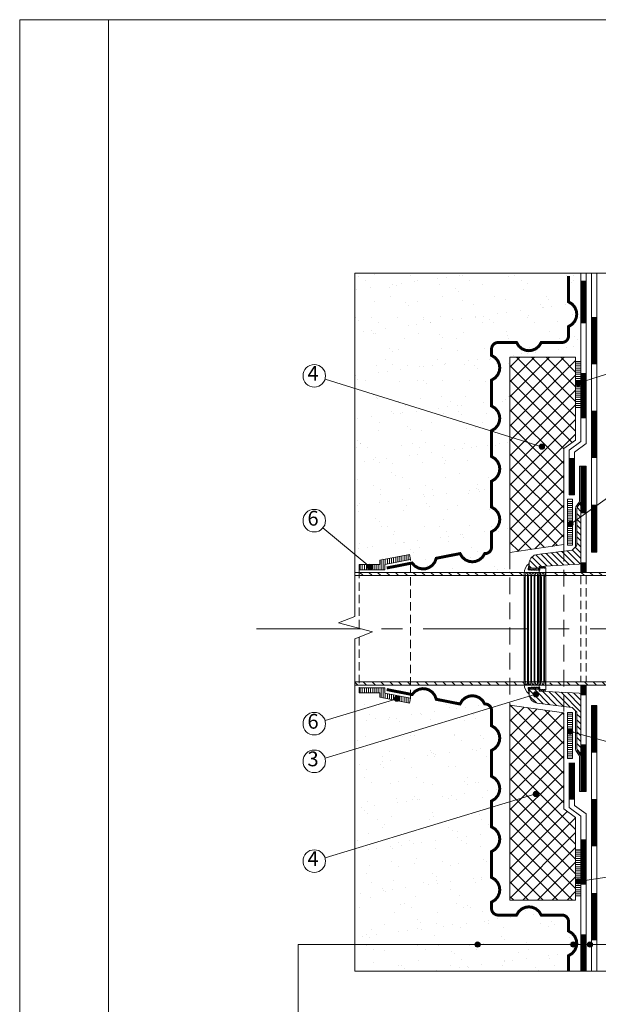
# Model space of a CAD drawing. Units: millimetres. Extents: x -6875 to 42256, y -7135 to -4552.
# Drawn here: x 34509 to 35390, y -6050 to -4552 of the extents above; entities that cross this region are included whole.
import ezdxf
from ezdxf.enums import TextEntityAlignment as Align

# ---------------------------------------------------------------- set-up
doc = ezdxf.new("R2010")
doc.units = ezdxf.units.MM
doc.linetypes.add('осевая', pattern=[50.8, 31.75, -6.35, 6.35, -6.35])
doc.linetypes.add('штриховая', pattern=[19.05, 12.7, -6.35])
doc.layers.get('0').update_dxf_attribs({"lineweight": 9})
for name, color, linetype, lineweight in [('Вспомогательные линии', 7, 'Continuous', 9), ('Оси', 7, 'Continuous', 15), ('Основные линии', 7, 'Continuous', 18), ('Песок', 7, 'Continuous', 15), ('Проходной элемент', 7, 'Continuous', 15), ('Размеры', 7, 'Continuous', 9), ('Рамка', 7, 'Continuous', 15), ('Сальник', 7, 'Continuous', 15), ('Сейфити', 7, 'Continuous', 15), ('Текст', 7, 'Continuous', 15), ('Тефонд', 162, 'Continuous', 9), ('Флажок', 170, 'Continuous', 15), ('Элотен Контабит', 7, 'Continuous', 15), ('ЭППС', 242, 'Continuous', 9)]:
    doc.layers.add(name, color=color, linetype=linetype, lineweight=lineweight)
doc.layers.add('Поля', color=5, linetype='Continuous', lineweight=0, plot=False)
doc.styles.add('Текст', font='mipgost.shx', dxfattribs={"oblique": 15, "height": 22.5})
pattern_1 = [(0, (-4418.5166, -33529.482), (1e-15, 3.175), [])]
pattern_2 = [(0, (-4405.9084, -33320.2962), (1e-15, 3.175), [])]

# ---------------------------------------------------------------- blocks, each defined once
blk = doc.blocks.new('уплотн')
at = {"layer": 'Проходной элемент', "color": 7, "linetype": 'Continuous', "lineweight": 15}
for p, q in [((1, 6.8), (-0.1, -1)), ((1, 6.8), (1, -2.6)), ((17.6, 2.4), (18.8, 0.7)), ((17.6, -1.9), (17.6, 2.4)), ((20.1, 2.4), (21.3, 0.7)), ((20.1, 1.1), (20.1, 2.4)), ((22.6, 2.4), (23.8, 0.7)), ((22.6, 1.1), (22.6, 2.4)), ((25.1, 2.4), (26.5, 0.4)), ((25.1, 1.1), (25.1, 2.4)), ((26.5, 0.4), (26.5, -4.7)), ((-6.2, -14), (-6.2, -7.2)), ((-3.9, -8), (-5, -14.1)), ((-5, -14.1), (-5, -169.8)), ((-2.3, -7.2), (-3, -7.2)), ((-1.3, -14), (-1.3, -8.2)), ((-1.3, -14), (-1.3, -169.9)), ((1, -8), (-0.1, -14.1)), ((-0.1, -14.1), (-0.1, -169.8)), ((2.7, -7.2), (2, -7.2)), ((2.8, -1.1), (4.1, -2.8)), ((2.8, -1.2), (2.8, -1.1)), ((3.7, -14), (3.7, -8.2)), ((3.7, -14), (3.7, -169.9)), ((6, -8), (4.9, -14.1)), ((4.9, -14.1), (4.9, -169.8)), ((5.3, -1.1), (6.6, -2.8)), ((5.3, -2.4), (5.3, -1.1)), ((7.7, -7.2), (7, -7.2)), ((7.8, -1.1), (9.1, -2.7)), ((7.8, -2.4), (7.8, -1.1)), ((8.7, -14), (8.7, -8.2)), ((8.7, -14), (8.7, -169.9)), ((11, -8), (9.9, -14.1)), ((9.9, -14.1), (9.9, -169.8)), ((10.3, -1), (11.6, -2.7)), ((10.3, -2.3), (10.3, -1)), ((12.7, -7.2), (12, -7.2)), ((12.8, -1), (14.1, -2.7)), ((12.8, -2.3), (12.8, -1)), ((13.7, -14), (13.7, -8.2)), ((13.7, -14), (13.7, -169.9)), ((16, -8), (14.9, -14.1)), ((14.9, -14.1), (14.9, -169.8)), ((15.3, -1), (16.3, -2.3)), ((15.3, -2.3), (15.3, -1)), ((17.7, -7.2), (17, -7.2)), ((18.7, -14), (18.7, -8.2)), ((18.7, -14), (18.7, -169.9)), ((21, -8), (19.9, -14.1)), ((19.9, -14.1), (19.9, -169.8)), ((22.6, -7.2), (21.9, -7.2)), ((23.6, -14), (23.6, -8.2)), ((23.6, -14), (23.6, -169.9)), ((26.5, -4.7), (24.8, -14.1)), ((24.8, -14.1), (24.8, -169.8)), ((26.5, -4.7), (26.5, -179.2)), ((-5, -169.8), (-3.9, -175.9)), ((-3, -176.7), (-2.3, -176.7)), ((-1.3, -175.7), (-1.3, -169.9)), ((-0.1, -169.8), (1, -175.9)), ((2, -176.7), (2.7, -176.7)), ((3.7, -175.7), (3.7, -169.9)), ((4.9, -169.8), (6, -175.9)), ((7, -176.7), (7.7, -176.7)), ((8.7, -175.7), (8.7, -169.9)), ((9.9, -169.8), (11, -175.9)), ((12, -176.7), (12.7, -176.7)), ((13.7, -175.7), (13.7, -169.9)), ((14.9, -169.8), (16, -175.9)), ((17, -176.7), (17.7, -176.7)), ((18.7, -175.7), (18.7, -169.9)), ((19.9, -169.8), (21, -175.9)), ((21.9, -176.7), (22.6, -176.7)), ((23.6, -175.7), (23.6, -169.9)), ((24.8, -169.8), (26.5, -179.2)), ((26.5, -179.2), (26.5, -184.3)), ((-0.1, -182.9), (1, -190.7)), ((1, -181.3), (1, -190.7)), ((4.1, -181.1), (2.8, -182.8)), ((2.8, -182.8), (2.8, -182.7)), ((6.6, -181.1), (5.3, -182.8)), ((5.3, -182.8), (5.3, -181.5)), ((9.1, -181.2), (7.8, -182.8)), ((7.8, -182.8), (7.8, -181.5)), ((11.6, -181.2), (10.3, -182.9)), ((10.3, -182.9), (10.3, -181.6)), ((14.1, -181.2), (12.8, -182.9)), ((12.8, -182.9), (12.8, -181.6)), ((16.3, -181.6), (15.3, -182.9)), ((15.3, -182.9), (15.3, -181.6)), ((17.6, -186.3), (17.6, -182)), ((18.8, -184.6), (17.6, -186.3)), ((21.3, -184.6), (20.1, -186.3)), ((20.1, -186.3), (20.1, -185)), ((23.8, -184.6), (22.6, -186.3)), ((22.6, -186.3), (22.6, -185)), ((26.5, -184.3), (25.1, -186.3)), ((25.1, -186.3), (25.1, -185))]:
    blk.add_line(p, q, dxfattribs=at)
for centre, radius, start, end in [((11.8, -7.2), 18, 128.2035, 180), ((0.8, 6.8), 0.2, 352, 128.2035), ((19.4, 1.1), 0.7, 216, 0), ((21.9, 1.1), 0.7, 216, 0), ((24.4, 1.1), 0.7, 216, 0), ((-5.6, -14), 0.6, 180, 349.6996), ((-3, -8.2), 1, 90, 169.6996), ((-2.3, -8.2), 1, 0, 90), ((-0.7, -14), 0.6, 180, 349.6996), ((1.3, -1.2), 1.5, 172, 0), ((2, -8.2), 1, 90, 169.6996), ((2.7, -8.2), 1, 0, 90), ((4.3, -14), 0.6, 180, 349.6996), ((4.6, -2.4), 0.7, 216, 0), ((7, -8.2), 1, 90, 169.6996), ((7.1, -2.4), 0.7, 216, 0), ((7.7, -8.2), 1, 0, 90), ((9.3, -14), 0.6, 180, 349.6996), ((9.6, -2.3), 0.7, 216, 0), ((12, -8.2), 1, 90, 169.6996), ((12.1, -2.3), 0.7, 216, 0), ((12.7, -8.2), 1, 0, 90), ((14.3, -14), 0.6, 180, 349.6996), ((14.6, -2.3), 0.7, 216, 0), ((17, -8.2), 1, 90, 169.6996), ((16.9, -1.9), 0.7, 216, 0), ((17.7, -8.2), 1, 0, 90), ((19.3, -14), 0.6, 180, 349.6996), ((21.9, -8.2), 1, 90, 169.6996), ((22.6, -8.2), 1, 0, 90), ((24.2, -14), 0.6, 180, 349.6996), ((-5.6, -169.9), 0.6, 10.3004, 180), ((11.8, -176.7), 18, 180, 231.7965), ((-3, -175.7), 1, 190.3004, 270), ((-2.3, -175.7), 1, 270, 0), ((-0.7, -169.9), 0.6, 10.3004, 180), ((2, -175.7), 1, 190.3004, 270), ((2.7, -175.7), 1, 270, 0), ((4.3, -169.9), 0.6, 10.3004, 180), ((7, -175.7), 1, 190.3004, 270), ((7.7, -175.7), 1, 270, 0), ((9.3, -169.9), 0.6, 10.3004, 180), ((12, -175.7), 1, 190.3004, 270), ((12.7, -175.7), 1, 270, 0), ((14.3, -169.9), 0.6, 10.3004, 180), ((17, -175.7), 1, 190.3004, 270), ((17.7, -175.7), 1, 270, 0), ((19.3, -169.9), 0.6, 10.3004, 180), ((21.9, -175.7), 1, 190.3004, 270), ((22.6, -175.7), 1, 270, 0), ((24.2, -169.9), 0.6, 10.3004, 180), ((1.3, -182.7), 1.5, 0, 188), ((0.8, -190.7), 0.2, 231.7965, 8), ((4.6, -181.5), 0.7, 0, 144), ((7.1, -181.5), 0.7, 0, 144), ((9.6, -181.6), 0.7, 0, 144), ((12.1, -181.6), 0.7, 0, 144), ((14.6, -181.6), 0.7, 0, 144), ((16.9, -182), 0.7, 0, 144), ((19.4, -185), 0.7, 0, 144), ((21.9, -185), 0.7, 0, 144), ((24.4, -185), 0.7, 0, 144)]:
    blk.add_arc(centre, radius, start, end, dxfattribs=at)
blk = doc.blocks.new('проходной')
at = {"layer": 'Проходной элемент'}
h = blk.add_hatch(dxfattribs=at)
h.set_pattern_fill('ANSI31', color=256, scale=2, angle=90)
h.set_pattern_definition([(135, (-45206.7615, -21501.223), (-4.4901281, -4.4901281), [])])
h.paths.add_polyline_path([(-34, -96.9), (-71.5, -94.9), (-71.5, -91.9), (-87, -91.9), (-87, -98.7), (-86.7, -101.2, 0.339454), (-74.5, -113.1), (-34, -118.1)])
h.paths.add_polyline_path([(-8, -100.8, 0.39896), (-10.6, -98.1), (-34, -96.9), (-34, -118.1), (-22, -119.6, -0.167343), (-20.8, -120.2), (-14.6, -126.4, -0.198912), (-14, -127.8), (-14, -183.1, 0.148069), (-13.5, -184.8), (-8.5, -192.2, -0.148069), (-8, -193.9), (-8, -188)])
h.paths.add_polyline_path([(-34, 118.1), (-74.5, 113.1, 0.339454), (-86.7, 101.2), (-88, 92), (-71.5, 92), (-71.5, 95), (-34, 96.9)])
h.paths.add_polyline_path([(-8, 188), (-8, 193.9, -0.148069), (-8.5, 192.2), (-13.5, 184.8, 0.148069), (-14, 183.1), (-14, 127.8, -0.198912), (-14.6, 126.4), (-20.8, 120.2, -0.167343), (-22, 119.6), (-34, 118.1), (-34, 96.9), (-10.6, 98.1, 0.39896), (-8, 100.8)])
at = {"layer": 'Проходной элемент', "color": 7, "linetype": 'Continuous', "lineweight": 15}
for p, q in [((-8, 247.5), (-10, 247.5)), ((-10, 247.5), (-10, 194.5)), ((-8, 247.5), (-8, 193.9)), ((-16, 183.7), (-16, 125)), ((-10.5, 192.8), (-15.5, 185.4)), ((-14, 127.8), (-14, 183.1)), ((-14, 183), (-14, 127.8)), ((-13.5, 184.8), (-8.5, 192.2)), ((-8, 193.9), (-8, 188)), ((-8, 188), (-8, 100.8)), ((-86.7, 101.2), (-88, 92)), ((-88, 92), (-71.5, 92)), ((-71.5, 95), (-10.6, 98.1)), ((-71.5, 92), (-71.5, 95)), ((-8, 100.8), (-8, 85.8)), ((-8, -85.8), (-8, -100.8)), ((-71.5, -91.9), (-88, -91.9)), ((-88, -91.9), (-86.7, -101.2)), ((-71.5, -94.9), (-71.5, -91.9)), ((-10.6, -98.1), (-71.5, -94.9)), ((-8, -100.8), (-8, -188)), ((-74.5, -113.1), (-22, -119.6)), ((-20.8, -120.2), (-14.6, -126.4)), ((-16, -125), (-16, -183.7)), ((-14, -127.8), (-14, -183)), ((-15.5, -185.4), (-10.5, -192.8)), ((-8.5, -192.2), (-13.5, -184.8)), ((-10, -194.5), (-10, -247.5)), ((-8, -188), (-8, -193.9)), ((-8, -193.9), (-8, -247.5)), ((-10, -247.5), (-8, -247.5))]:
    blk.add_line(p, q, dxfattribs=at)
at = {"layer": 'Проходной элемент'}
for p, q in [((-8, 247.5), (0, 247.5)), ((0, 247.5), (0, 85.8)), ((0, -85.8), (0, -247.5)), ((0, -247.5), (-8, -247.5))]:
    blk.add_line(p, q, dxfattribs=at)
at = {"layer": 'Проходной элемент', "color": 7, "linetype": 'штриховая', "lineweight": 15}
for p, q in [((-8, 80.8), (-8, -80.8)), ((0, 80.8), (0, -80.8))]:
    blk.add_line(p, q, dxfattribs=at)
at = {"layer": 'Проходной элемент', "color": 7, "linetype": 'Continuous', "lineweight": 15}
for centre, radius, start, end in [((-13, 183.7), 3, 146.3099, 180), ((-11, 183.1), 3, 146.3099, 180), ((-13, 194.5), 3, 326.3099, 0), ((-11, 193.9), 3, 326.3099, 0), ((-72.8, 99.2), 14, 97, 172), ((-10.7, 100.8), 2.7, 273, 0), ((-72.8, -99.2), 14, 188, 263), ((-10.7, -100.8), 2.7, 0, 87), ((-13, -183.7), 3, 180, 213.6901), ((-11, -183.1), 3, 180, 213.6901), ((-13, -194.5), 3, 0, 33.6901), ((-11, -193.9), 3, 0, 33.6901)]:
    blk.add_arc(centre, radius, start, end, dxfattribs=at)
at = {"layer": 'Сейфити', "const_width": 8}
for points in [[(-4, 175.6), (-4, 247.6)], [(-4, 85.8), (-4, 101.2)], [(-4, -85.8), (-4, -101.2)], [(-4, -175.6), (-4, -247.6)]]:
    blk.add_lwpolyline(points, dxfattribs=at)
blk = doc.blocks.new('проходка')
at = {"layer": 'Проходной элемент', "color": 7, "linetype": 'Continuous', "lineweight": 15}
for p, q in [((-14.6, 126.4), (-20.8, 120.2)), ((-22, 119.6), (-74.5, 113.1))]:
    blk.add_line(p, q, dxfattribs=at)
at = {"layer": 'Проходной элемент', "color": 7, "linetype": 'Continuous', "lineweight": 5}
for p, q in [((-71.5, 92), (-71.5, -91.9)), ((-94.2, 85.8), (-94.2, -84.8)), ((-88, 78), (-88, -77.9))]:
    blk.add_line(p, q, dxfattribs=at)
at = {"layer": 'Проходной элемент', "color": 7, "linetype": 'Continuous', "lineweight": 15}
for centre, start, end in [((-22.3, 121.6), 277, 315), ((-16, 127.8), 315, 0), ((-16, -127.8), 0, 45)]:
    blk.add_arc(centre, 2, start, end, dxfattribs=at)
at = {"layer": 'Вспомогательные линии'}
blk.add_blockref('проходной', (0, 0), dxfattribs=at)
at = {"layer": 'Вспомогательные линии', "lineweight": 5}
blk.add_blockref('уплотн', (-88, 92), dxfattribs=at)

msp = doc.modelspace()

# ---------------------------------------------------------------- hatches: boundary and pattern name
at = {"layer": 'Песок'}
h = msp.add_hatch(dxfattribs=at)
h.set_pattern_fill('AR-SAND', color=256)
h.set_pattern_definition([(37.5, (-9835.48, -26979.794), (-1.60003, 48.941324), [0, -38.608, 0, -43.18, 0, -41.275]), (7.5, (-9835.48, -26979.794), (44.95233, 71.68251), [0, -20.828, 0, -34.798, 0, -13.335]), (327.5, (-9866.72, -26979.794), (79.099237, 0.14372), [0, -12.7, 0, -45.72, 0, -59.69]), (317.5, (-9866.72, -26979.794), (76.355645, 22.29293), [0, -6.35, 0, -29.972, 0, -34.29])])
h.paths.add_polyline_path([(35227.24, -5822.703), (35227.24, -5817.562), (35232.722, -5814.16), (35236.885, -5809.178), (35239.134, -5803.706), (35239.737, -5798.79), (35239.134, -5793.874), (35236.885, -5788.402), (35232.722, -5783.419), (35227.24, -5780.017), (35227.24, -5745.774), (35227.24, -5740.633), (35232.722, -5737.231), (35236.885, -5732.249), (35239.134, -5726.777), (35239.737, -5721.861), (35239.134, -5716.945), (35236.885, -5711.473), (35232.722, -5706.49), (35227.24, -5703.088), (35227.24, -5668.845), (35227.24, -5663.704), (35232.722, -5660.303), (35236.885, -5655.32), (35239.134, -5649.848), (35239.737, -5644.932), (35239.134, -5640.016), (35236.885, -5634.544), (35232.722, -5629.561), (35227.24, -5626.159), (35227.24, -5602.984, 0.42664334), (35216.818, -5592.993), (35213.41, -5587.502), (35208.427, -5583.339), (35202.955, -5581.09), (35198.039, -5580.487), (35193.123, -5581.09), (35187.652, -5583.339), (35182.669, -5587.502), (35179.267, -5592.984), (35143.053, -5585.872), (35140.772, -5579.836), (35136.685, -5574.791), (35131.749, -5571.53), (35127.041, -5569.991), (35122.101, -5569.635), (35116.299, -5570.787), (35110.607, -5573.912), (35103.906, -5581.115), (35103.906, -5584.103), (35102.393, -5591.806), (35056.877, -5582.865), (35056.877, -5576.282), (35025.664, -5576.282), (35025.664, -5568.282), (35025.664, -5564.403), (35019.082, -5564.403), (35019.082, -5999.402), (35344.438, -5999.402), (35344.438, -5976.015), (35349.921, -5972.613), (35354.084, -5967.631), (35356.332, -5962.159), (35356.935, -5957.243), (35356.332, -5952.327), (35354.084, -5946.855), (35349.921, -5941.872), (35344.438, -5938.47), (35344.438, -5924.183, 0.41421356), (35334.438, -5914.183), (35302.848, -5914.183), (35299.446, -5908.701), (35294.463, -5904.538), (35288.992, -5902.289), (35284.076, -5901.686), (35279.16, -5902.289), (35273.688, -5904.538), (35268.705, -5908.701), (35265.303, -5914.183), (35237.24, -5914.183, -0.41421356), (35227.24, -5904.183), (35227.24, -5894.491), (35232.722, -5891.089), (35236.885, -5886.107), (35239.134, -5880.635), (35239.737, -5875.719), (35239.134, -5870.803), (35236.885, -5865.331), (35232.722, -5860.348), (35227.24, -5856.946)])
h.paths.add_polyline_path([(35255.283, -5065.466), (35355.283, -5065.466), (35355.283, -5072.004), (35363.283, -5072.004), (35363.283, -4937.356), (35019.082, -4937.356), (35019.082, -5392.738), (35025.664, -5392.738), (35025.664, -5388.86), (35025.664, -5380.86), (35056.877, -5380.86), (35056.877, -5374.277), (35102.393, -5365.335), (35103.906, -5373.038), (35103.906, -5392.738), (35255.283, -5392.738), (35255.283, -5362.551)])
at = {"layer": 'Сальник'}
h = msp.add_hatch(dxfattribs=at)
h.set_pattern_fill('ANSI31', color=256, scale=3, angle=90)
h.set_pattern_definition([(135, (-9835.478, -26979.794), (-6.7351921, -6.7351921), [])])
h.paths.add_polyline_path([(35283.283, -5392.738), (35019.082, -5392.738), (35019.082, -5397.738), (35283.283, -5397.738)])
h.paths.add_polyline_path([(35283.283, -5559.403), (35019.082, -5559.403), (35019.082, -5564.403), (35283.283, -5564.403)])
h.paths.add_polyline_path([(35395.283, -5559.403), (35316.065, -5559.403), (35316.065, -5564.403), (35395.283, -5564.403)])
h.paths.add_polyline_path([(35795.758, -5559.403), (35395.283, -5559.403), (35395.283, -5564.403), (35795.758, -5564.403)])
h.paths.add_polyline_path([(35395.283, -5392.738), (35316.065, -5392.738), (35316.065, -5397.738), (35395.283, -5397.738)])
h.paths.add_polyline_path([(35795.758, -5392.738), (35395.283, -5392.738), (35395.283, -5397.738), (35795.758, -5397.738)])
h.paths.add_polyline_path([(35930.01, -5392.738), (35795.758, -5392.738), (35795.758, -5397.738), (35930.01, -5397.738)])
h.paths.add_polyline_path([(35930.01, -5559.403), (35795.758, -5559.403), (35795.758, -5564.403), (35930.01, -5564.403)])
at = {"layer": 'Флажок'}
for points in [[(35362.897, -5104.99, 1), (35354.897, -5104.99, 1)], [(35307.911, -5201.498, 1), (35299.911, -5201.498, 1)], [(35351.501, -5319.202, 1), (35343.501, -5319.202, 1)], [(35045.955, -5384.388, 1), (35037.955, -5384.388, 1)], [(35087.174, -5584.951, 1), (35079.174, -5584.951, 1)], [(35298.77, -5578.219, 1), (35290.77, -5578.219, 1)], [(35350.75, -5634.875, 1), (35342.75, -5634.875, 1)], [(35298.77, -5729.969, 1), (35290.77, -5729.969, 1)], [(35363.208, -5862.964, 1), (35355.208, -5862.964, 1)], [(35210.031, -5959.032, 1), (35202.031, -5959.032, 1)], [(35355.422, -5959.032, 1), (35347.422, -5959.032, 1)], [(35381.066, -5959.032, 1), (35373.066, -5959.032, 1)]]:
    msp.add_hatch(color=256, dxfattribs=at).paths.add_polyline_path(points)
at = {"layer": 'Элотен Контабит'}
h = msp.add_hatch(dxfattribs=at)
h.set_pattern_fill('ANSI31', color=256, angle=315)
h.set_pattern_definition(pattern_2)
h.paths.add_polyline_path([(35363.283, -5072.004), (35355.283, -5072.004), (35355.283, -5142.004), (35363.283, -5142.004)])
h = msp.add_hatch(dxfattribs=at)
h.set_pattern_fill('ANSI31', color=256, angle=315)
h.set_pattern_definition(pattern_1)
h.paths.add_polyline_path([(35350.675, -5281.19), (35342.675, -5281.19), (35342.675, -5351.19), (35350.675, -5351.19)])
h = msp.add_hatch(dxfattribs=at)
h.set_pattern_fill('ANSI31', color=256, angle=45)
h.set_pattern_definition([(90, (-9835.4784, -26979.7937), (-3.175, 7e-16), [])])
h.paths.add_polyline_path([(35064.877, -5380.705), (35103.906, -5373.038), (35102.393, -5365.335), (35056.877, -5374.277), (35056.877, -5380.86), (35025.664, -5380.86), (35025.664, -5388.86), (35064.877, -5388.86)])
h.paths.add_polyline_path([(35064.877, -5568.282), (35025.664, -5568.282), (35025.664, -5576.282), (35056.877, -5576.282), (35056.877, -5582.865), (35102.393, -5591.806), (35103.906, -5584.103), (35064.877, -5576.436)])
h = msp.add_hatch(dxfattribs=at)
h.set_pattern_fill('ANSI31', color=256, angle=315)
h.set_pattern_definition(pattern_1)
h.paths.add_polyline_path([(35350.675, -5605.952), (35342.675, -5605.952), (35342.675, -5675.952), (35350.675, -5675.952)])
h = msp.add_hatch(dxfattribs=at)
h.set_pattern_fill('ANSI31', color=256, angle=315)
h.set_pattern_definition(pattern_2)
h.paths.add_polyline_path([(35363.283, -5815.138), (35355.283, -5815.138), (35355.283, -5885.138), (35363.283, -5885.138)])
at = {"layer": 'ЭППС'}
h = msp.add_hatch(dxfattribs=at)
h.set_pattern_fill('ANSI37', color=256, scale=5)
h.set_pattern_definition([(45, (-9835.478, -26979.794), (-11.22532, 11.22532), []), (135, (-9835.478, -26979.794), (-11.22532, -11.22532), [])])
h.paths.add_polyline_path([(35337.283, -5204.354), (35355.283, -5191.354), (35355.283, -5065.466), (35255.283, -5065.466), (35255.283, -5362.551), (35337.283, -5350.562)])
h.paths.add_polyline_path([(35337.283, -5606.58), (35255.283, -5594.59), (35255.283, -5836.872), (35355.283, -5836.872), (35355.283, -5765.788), (35337.283, -5752.788)])
h.paths.add_polyline_path([(35355.283, -5836.872), (35255.283, -5836.872), (35255.283, -5891.676), (35355.283, -5891.676)])

# ---------------------------------------------------------------- linework, layer by layer
at = {"color": 0}
for p, q in [((35439.128, -4937.356), (35019.082, -4937.356)), ((35019.082, -5459.926), (35019.082, -4937.356)), ((35019.082, -5999.402), (35019.082, -5493.811)), ((35422.907, -5999.402), (35019.082, -5999.402))]:
    msp.add_line(p, q, dxfattribs=at)
msp.add_line((35064.877, -5388.86), (35064.877, -5380.705))
at = {"color": 0, "linetype": 'Continuous', "lineweight": 15}
msp.add_lwpolyline([(35019.082, -5493.811), (35046.195, -5483.306), (34994.335, -5469.391), (35019.082, -5459.926)], dxfattribs=at)
at = {"layer": 'Оси', "linetype": 'осевая', "ltscale": 5}
msp.add_lwpolyline([(34869.223, -5478.571), (35966.759, -5478.571)], dxfattribs=at)
at = {"layer": 'Основные линии'}
for p, q in [((35379.283, -5361.985), (35387.283, -5361.985)), ((35379.283, -5595.157), (35387.283, -5595.157))]:
    msp.add_line(p, q, dxfattribs=at)
for points in [[(35930.01, -5392.738), (35019.082, -5392.738)], [(35930.01, -5397.738), (35019.082, -5397.738)], [(35930.01, -5559.403), (35019.082, -5559.403)], [(35930.01, -5564.403), (35019.082, -5564.403)]]:
    msp.add_lwpolyline(points, dxfattribs=at)
at = {"layer": 'Поля'}
for points in [[(34508.781, -4551.786), (34508.781, -7134.786)], [(34643.781, -4551.786), (34508.781, -4551.786)]]:
    msp.add_lwpolyline(points, dxfattribs=at)
at = {"layer": 'Проходной элемент', "color": 7, "linetype": 'Continuous', "lineweight": 15}
msp.add_line((35283.283, -5563.321), (35283.283, -5556.521), dxfattribs=at)
msp.add_arc((35349.033, -5600.149), 2, 45, 83, dxfattribs=at)
at = {"layer": 'Размеры', "lineweight": 9}
msp.add_line((35353.283, -5274.782), (35345.283, -5274.782), dxfattribs=at)
at = {"layer": 'Рамка'}
for points in [[(34643.781, -4551.786), (36308.781, -4551.786)], [(34643.781, -4551.786), (34643.781, -7134.786)]]:
    msp.add_lwpolyline(points, dxfattribs=at)
at = {"layer": 'Сейфити'}
for p, q in [((35363.283, -5193.576), (35363.283, -4937.356)), ((35371.283, -5196.89), (35371.283, -4937.356)), ((35379.283, -4937.356), (35379.283, -5361.985)), ((35387.283, -4937.356), (35387.283, -5361.985)), ((35363.283, -5193.576), (35363.283, -5089.199)), ((35371.283, -5196.89), (35371.283, -5085.885)), ((35345.283, -5206.576), (35363.283, -5193.576)), ((35353.283, -5209.89), (35371.283, -5196.89)), ((35345.283, -5274.782), (35345.283, -5206.576)), ((35353.283, -5274.782), (35353.283, -5209.89)), ((35379.283, -5999.402), (35379.283, -5595.157)), ((35387.283, -5999.402), (35387.283, -5595.157)), ((35345.283, -5682.36), (35345.283, -5750.565)), ((35353.283, -5682.36), (35353.283, -5747.252)), ((35345.283, -5750.565), (35363.283, -5763.565)), ((35353.283, -5747.252), (35371.283, -5760.252)), ((35363.283, -5763.565), (35363.283, -5999.402)), ((35363.283, -5763.565), (35363.283, -5867.943)), ((35371.283, -5760.252), (35371.283, -5999.402)), ((35371.283, -5760.252), (35371.283, -5871.256))]:
    msp.add_line(p, q, dxfattribs=at)
at = {"layer": 'Сейфити', "const_width": 8}
for points in [[(35367.283, -5013.695), (35367.283, -4949.052)], [(35383.283, -5004.064), (35383.283, -5076.064)], [(35367.283, -5158.357), (35367.283, -5089.277)], [(35383.283, -5146.789), (35383.283, -5218.789)], [(35349.283, -5274.782), (35349.283, -5218.759)], [(35383.283, -5289.515), (35383.283, -5361.515)], [(35383.283, -5667.1), (35383.283, -5595.1)], [(35349.283, -5682.36), (35349.283, -5738.382)], [(35383.283, -5809.826), (35383.283, -5737.826)], [(35367.283, -5798.784), (35367.283, -5867.864)], [(35383.283, -5952.551), (35383.283, -5880.551)], [(35367.283, -5943.447), (35367.283, -5996.84)], [(35367.283, -5943.447), (35367.283, -5999.402)]]:
    msp.add_lwpolyline(points, dxfattribs=at)
at = {"layer": 'Тефонд', "const_width": 4.5}
for points in [[(35227.24, -5134.439), (35227.24, -5100.196), (35232.722, -5096.794), (35236.885, -5091.811), (35239.134, -5086.339), (35239.737, -5081.423), (35239.134, -5076.507), (35236.885, -5071.035), (35232.722, -5066.052), (35227.24, -5062.65), (35227.24, -5052.958, -0.41421356), (35237.24, -5042.958), (35265.303, -5042.958), (35268.705, -5048.441), (35273.688, -5052.604), (35279.16, -5054.852), (35284.076, -5055.455), (35288.992, -5054.852), (35294.463, -5052.604), (35299.446, -5048.441), (35302.848, -5042.958), (35334.438, -5042.958, 0.41421356), (35344.438, -5032.958), (35344.438, -5018.671), (35349.921, -5015.27), (35354.084, -5010.287), (35356.332, -5004.815), (35356.935, -4999.899), (35356.332, -4994.983), (35354.084, -4989.511), (35349.921, -4984.528), (35344.438, -4981.126), (35344.438, -4941.743)], [(35143.053, -5371.27), (35179.267, -5364.158), (35182.669, -5369.64), (35187.652, -5373.803), (35193.123, -5376.052), (35198.039, -5376.654), (35202.955, -5376.052), (35208.427, -5373.803), (35213.41, -5369.64), (35216.812, -5364.158), (35217.24, -5364.158, 0.41421356), (35227.24, -5354.158), (35227.24, -5330.982), (35232.722, -5327.581), (35236.885, -5322.598), (35239.134, -5317.126), (35239.737, -5312.21), (35239.134, -5307.294), (35236.885, -5301.822), (35232.722, -5296.839), (35227.24, -5293.437), (35227.24, -5254.053)], [(35143.053, -5585.872), (35179.267, -5592.984), (35182.669, -5587.502), (35187.652, -5583.339), (35193.123, -5581.09), (35198.039, -5580.487), (35202.955, -5581.09), (35208.427, -5583.339), (35213.41, -5587.502), (35216.812, -5592.984), (35217.24, -5592.984, -0.41421356), (35227.24, -5602.984), (35227.24, -5626.159), (35232.722, -5629.561), (35236.885, -5634.544), (35239.134, -5640.016), (35239.737, -5644.932), (35239.134, -5649.848), (35236.885, -5655.32), (35232.722, -5660.303), (35227.24, -5663.704), (35227.24, -5703.088)], [(35227.24, -5822.703), (35227.24, -5856.946), (35232.722, -5860.348), (35236.885, -5865.331), (35239.134, -5870.803), (35239.737, -5875.719), (35239.134, -5880.635), (35236.885, -5886.107), (35232.722, -5891.089), (35227.24, -5894.491), (35227.24, -5904.183, 0.41421356), (35237.24, -5914.183), (35265.303, -5914.183), (35268.705, -5908.701), (35273.688, -5904.538), (35279.16, -5902.289), (35284.076, -5901.686), (35288.992, -5902.289), (35294.463, -5904.538), (35299.446, -5908.701), (35302.848, -5914.183), (35334.438, -5914.183, -0.41421356), (35344.438, -5924.183), (35344.438, -5938.47), (35349.921, -5941.872), (35354.084, -5946.855), (35356.332, -5952.327), (35356.935, -5957.243), (35356.332, -5962.159), (35354.084, -5967.631), (35349.921, -5972.613), (35344.438, -5976.015), (35344.438, -5999.402)]]:
    msp.add_lwpolyline(points, format="xyb", dxfattribs=at)
for points in [[(35227.24, -5211.368), (35227.24, -5177.125), (35232.722, -5173.723), (35236.885, -5168.74), (35239.134, -5163.268), (35239.737, -5158.352), (35239.134, -5153.436), (35236.885, -5147.964), (35232.722, -5142.981), (35227.24, -5139.579), (35227.24, -5100.196)], [(35227.24, -5288.297), (35227.24, -5254.053), (35232.722, -5250.652), (35236.885, -5245.669), (35239.134, -5240.197), (35239.737, -5235.281), (35239.134, -5230.365), (35236.885, -5224.893), (35232.722, -5219.91), (35227.24, -5216.508), (35227.24, -5177.125)], [(35179.267, -5364.158), (35143.053, -5371.27), (35140.772, -5377.305), (35136.685, -5382.351), (35131.749, -5385.611), (35127.041, -5387.15), (35122.101, -5387.506), (35116.299, -5386.355), (35110.607, -5383.23), (35106.212, -5378.506), (35067.567, -5386.096)], [(35179.267, -5592.984), (35143.053, -5585.872), (35140.772, -5579.836), (35136.685, -5574.791), (35131.749, -5571.53), (35127.041, -5569.991), (35122.101, -5569.635), (35116.299, -5570.787), (35110.607, -5573.912), (35106.212, -5578.636), (35067.567, -5571.046)], [(35227.24, -5668.845), (35227.24, -5703.088), (35232.722, -5706.49), (35236.885, -5711.473), (35239.134, -5716.945), (35239.737, -5721.861), (35239.134, -5726.777), (35236.885, -5732.249), (35232.722, -5737.231), (35227.24, -5740.633), (35227.24, -5780.017)], [(35227.24, -5745.774), (35227.24, -5780.017), (35232.722, -5783.419), (35236.885, -5788.402), (35239.134, -5793.874), (35239.737, -5798.79), (35239.134, -5803.706), (35236.885, -5809.178), (35232.722, -5814.16), (35227.24, -5817.562), (35227.24, -5856.946)]]:
    msp.add_lwpolyline(points, dxfattribs=at)
at = {"layer": 'Флажок'}
for p, q in [((35358.897, -5104.99), (35870.396, -4942.26)), ((35347.501, -5319.202), (35872.385, -4945.934)), ((34973.712, -5098.68), (35303.911, -5201.498)), ((34970.526, -5325.027), (35041.955, -5384.388)), ((35294.77, -5578.219), (34973.753, -5675.291)), ((35083.174, -5584.951), (34973.753, -5618.039)), ((35869.815, -5777.716), (35346.75, -5634.875)), ((35294.77, -5729.969), (34973.753, -5827.041)), ((35359.208, -5862.964), (35869.407, -5784.834)), ((34932.725, -6282.364), (34932.725, -5959.032)), ((35464.435, -5959.032), (34932.725, -5959.032))]:
    msp.add_line(p, q, dxfattribs=at)
for centre, radius in [((34957.329, -5093.579), 17.159), ((35358.897, -5104.99), 4), ((35303.911, -5201.498), 4), ((34957.329, -5314.06), 17.159), ((35347.501, -5319.202), 4), ((35041.955, -5384.388), 4), ((35083.174, -5584.951), 4), ((35294.77, -5578.219), 4), ((34957.329, -5623.006), 17.159), ((35346.75, -5634.875), 4), ((34957.329, -5680.258), 17.159), ((35294.77, -5729.969), 4), ((34957.329, -5832.008), 17.159), ((35359.208, -5862.964), 4), ((35206.031, -5959.032), 4), ((35351.422, -5959.032), 4), ((35377.066, -5959.032), 4)]:
    msp.add_circle(centre, radius, dxfattribs=at)
at = {"layer": 'Элотен Контабит'}
for p, q in [((35056.877, -5374.277), (35102.393, -5365.335)), ((35056.877, -5380.86), (35056.877, -5374.277)), ((35064.877, -5380.705), (35103.906, -5373.038)), ((35103.906, -5373.038), (35102.393, -5365.335)), ((35025.664, -5380.86), (35056.877, -5380.86)), ((35025.664, -5388.86), (35025.664, -5380.86)), ((35025.664, -5388.86), (35064.877, -5388.86)), ((35025.664, -5568.282), (35064.877, -5568.282)), ((35025.664, -5568.282), (35025.664, -5576.282)), ((35064.877, -5568.282), (35064.877, -5576.436)), ((35025.664, -5576.282), (35056.877, -5576.282)), ((35056.877, -5576.282), (35056.877, -5582.865)), ((35056.877, -5582.865), (35102.393, -5591.806)), ((35064.877, -5576.436), (35103.906, -5584.103)), ((35103.906, -5584.103), (35102.393, -5591.806))]:
    msp.add_line(p, q, dxfattribs=at)
at = {"layer": 'Элотен Контабит', "linetype": 'штриховая'}
for p, q in [((35103.906, -5584.103), (35103.906, -5373.038)), ((35025.664, -5388.86), (35025.664, -5477.798)), ((35025.664, -5491.261), (35025.664, -5568.282))]:
    msp.add_line(p, q, dxfattribs=at)
at = {"layer": 'Элотен Контабит'}
for points in [[(35355.283, -5072.004), (35363.283, -5072.004), (35363.283, -5142.004), (35355.283, -5142.004)], [(35342.675, -5281.19), (35350.675, -5281.19), (35350.675, -5351.19), (35342.675, -5351.19)], [(35342.675, -5675.952), (35350.675, -5675.952), (35350.675, -5605.952), (35342.675, -5605.952)], [(35355.283, -5885.138), (35363.283, -5885.138), (35363.283, -5815.138), (35355.283, -5815.138)]]:
    msp.add_lwpolyline(points, close=True, dxfattribs=at)
at = {"layer": 'ЭППС'}
for p, q in [((35255.283, -5362.551), (35255.283, -5065.466)), ((35355.283, -5065.466), (35255.283, -5065.466)), ((35355.283, -5191.354), (35355.283, -5065.466)), ((35337.283, -5204.354), (35355.283, -5191.354)), ((35337.283, -5350.562), (35337.283, -5204.354)), ((35337.283, -5350.562), (35255.283, -5362.551)), ((35255.283, -5594.59), (35255.283, -5891.676)), ((35337.283, -5606.58), (35255.283, -5594.59)), ((35337.283, -5606.58), (35337.283, -5752.788)), ((35337.283, -5752.788), (35355.283, -5765.788)), ((35355.283, -5765.788), (35355.283, -5891.676)), ((35355.283, -5891.676), (35255.283, -5891.676))]:
    msp.add_line(p, q, dxfattribs=at)
at = {"layer": 'ЭППС', "linetype": 'штриховая', "ltscale": 2}
for p, q in [((35255.283, -5362.551), (35255.283, -5594.59)), ((35337.283, -5350.562), (35337.283, -5606.58))]:
    msp.add_line(p, q, dxfattribs=at)

# ---------------------------------------------------------------- block references
at = {"layer": 'Вспомогательные линии'}
msp.add_blockref('проходка', (35371.283, -5478.571), dxfattribs=at)
msp.add_blockref('проходка', (35371.283, -5478.571), dxfattribs=at)

# ---------------------------------------------------------------- texts
at = {"layer": 'Текст', "lineweight": 9, "style": 'Текст', "oblique": 15}
for s, p in [('4', (34955.424, -5092.781)), ('6', (34955.424, -5313.262)), ('6', (34955.424, -5622.208)), ('3', (34955.424, -5679.459)), ('4', (34955.424, -5831.21))]:
    msp.add_text(s, height=22.5, dxfattribs=at).set_placement(p, align=Align.MIDDLE)

doc.saveas('drawing.dxf')
